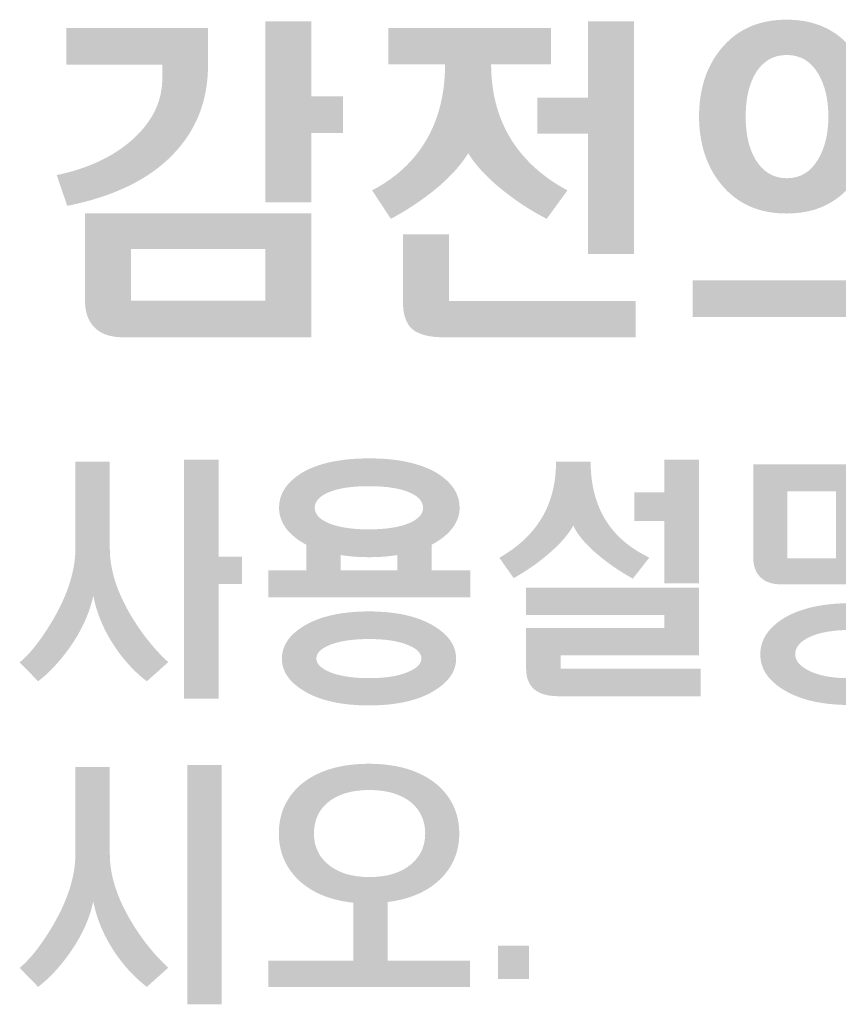
# Model space of a CAD drawing. Units: millimetres. Extents: x 1650 to 5229, y 373 to 1888.
# Drawn here: x 4541 to 4550, y 1346 to 1356 of the extents above; entities that cross this region are included whole.
import ezdxf

# ---------------------------------------------------------------- set-up
doc = ezdxf.new("R2010")
doc.units = ezdxf.units.MM
doc.layers.add('LAYER_1', color=160, linetype='Continuous')

# ---------------------------------------------------------------- blocks, each defined once
blk = doc.blocks.new('AI9-BLK20')
at = {"layer": 'LAYER_1'}
h = blk.add_hatch(color=7, dxfattribs=at)
edge = h.paths.add_edge_path()
edge.add_spline(control_points=[(-5.1351, 1.0747), (-5.1351, 1.0747), (-5.1351, 0.6909), (-5.1351, 0.6909), (-5.1351, 0.6909), (-5.0419, 0.6909), (-5.0419, 0.6909), (-5.0419, 0.6909), (-5.0419, 0.5831), (-5.0419, 0.5831), (-5.0419, 0.5831), (-5.1351, 0.5831), (-5.1351, 0.5831), (-5.1351, 0.5831), (-5.1351, 0.129), (-5.1351, 0.129), (-5.1351, 0.129), (-5.2713, 0.129), (-5.2713, 0.129), (-5.2713, 0.129), (-5.2713, 1.0747), (-5.2713, 1.0747), (-5.2713, 1.0747), (-5.1351, 1.0747), (-5.1351, 1.0747)], knot_values=[0, 0, 0, 0, 1, 1, 1, 2, 2, 2, 3, 3, 3, 4, 4, 4, 5, 5, 5, 6, 6, 6, 7, 7, 7, 8, 8, 8, 8], degree=3, periodic=0)
edge = h.paths.add_edge_path()
edge.add_spline(control_points=[(-5.5654, 1.0671), (-5.5654, 1.0671), (-5.5654, 0.7233), (-5.5654, 0.7233), (-5.5654, 0.6379), (-5.5359, 0.5462), (-5.4768, 0.4498), (-5.4346, 0.3809), (-5.3873, 0.3223), (-5.3342, 0.2737), (-5.3342, 0.2737), (-5.4188, 0.1979), (-5.4188, 0.1979), (-5.4658, 0.2337), (-5.5084, 0.2792), (-5.5449, 0.3337), (-5.5885, 0.3984), (-5.6174, 0.4666), (-5.6307, 0.5362), (-5.6455, 0.4677), (-5.6763, 0.3998), (-5.7232, 0.3326), (-5.7612, 0.2792), (-5.8027, 0.2337), (-5.8489, 0.1979), (-5.8489, 0.1979), (-5.9219, 0.2727), (-5.9219, 0.2727), (-5.8777, 0.3099), (-5.8334, 0.3671), (-5.7881, 0.4449), (-5.7306, 0.5445), (-5.7016, 0.6372), (-5.7016, 0.7233), (-5.7016, 0.7233), (-5.7016, 1.0671), (-5.7016, 1.0671), (-5.7016, 1.0671), (-5.5654, 1.0671), (-5.5654, 1.0671)], knot_values=[0, 0, 0, 0, 1, 1, 1, 2, 2, 2, 3, 3, 3, 4, 4, 4, 5, 5, 5, 6, 6, 6, 7, 7, 7, 8, 8, 8, 9, 9, 9, 10, 10, 10, 11, 11, 11, 12, 12, 12, 13, 13, 13, 13], degree=3, periodic=0)
h = blk.add_hatch(color=7, dxfattribs=at)
edge = h.paths.add_edge_path(flags=16)
edge.add_spline(control_points=[(-4.4282, 0.6368), (-4.4282, 0.6368), (-4.4282, 0.6971), (-4.4282, 0.6971), (-4.4443, 0.6947), (-4.4621, 0.6923), (-4.4812, 0.6909), (-4.4979, 0.6892), (-4.517, 0.6888), (-4.5387, 0.6888), (-4.5613, 0.6888), (-4.5811, 0.6892), (-4.5985, 0.6909), (-4.618, 0.6923), (-4.6361, 0.6947), (-4.6516, 0.6971), (-4.6516, 0.6971), (-4.6516, 0.6368), (-4.6516, 0.6368), (-4.6516, 0.6368), (-4.4282, 0.6368), (-4.4282, 0.6368)], knot_values=[0, 0, 0, 0, 1, 1, 1, 2, 2, 2, 3, 3, 3, 4, 4, 4, 5, 5, 5, 6, 6, 6, 7, 7, 7, 7], degree=3, periodic=0)
edge = h.paths.add_edge_path(flags=16)
edge.add_spline(control_points=[(-4.6962, 0.3412), (-4.731, 0.3268), (-4.7484, 0.3089), (-4.7484, 0.2878), (-4.7484, 0.2672), (-4.731, 0.2499), (-4.6962, 0.2348), (-4.6578, 0.2186), (-4.6052, 0.2103), (-4.5387, 0.2103), (-4.4741, 0.2103), (-4.4235, 0.2186), (-4.3853, 0.2348), (-4.3501, 0.2499), (-4.3326, 0.2672), (-4.3326, 0.2878), (-4.3326, 0.3089), (-4.3501, 0.3268), (-4.3853, 0.3412), (-4.4235, 0.3571), (-4.4741, 0.365), (-4.5387, 0.365), (-4.6052, 0.365), (-4.6578, 0.3571), (-4.6962, 0.3412)], knot_values=[0, 0, 0, 0, 1, 1, 1, 2, 2, 2, 3, 3, 3, 4, 4, 4, 5, 5, 5, 6, 6, 6, 7, 7, 7, 8, 8, 8, 8], degree=3, periodic=0)
edge = h.paths.add_edge_path(flags=16)
edge.add_spline(control_points=[(-4.7012, 0.9448), (-4.7367, 0.9293), (-4.7547, 0.9086), (-4.7547, 0.8838), (-4.7547, 0.8597), (-4.7367, 0.8397), (-4.7012, 0.8239), (-4.6626, 0.8074), (-4.609, 0.7987), (-4.5412, 0.7987), (-4.4728, 0.7987), (-4.4185, 0.8074), (-4.3797, 0.8239), (-4.3437, 0.8397), (-4.3262, 0.8597), (-4.3262, 0.8838), (-4.3262, 0.9086), (-4.3437, 0.9293), (-4.3797, 0.9448), (-4.4185, 0.9614), (-4.4728, 0.9696), (-4.5412, 0.9696), (-4.609, 0.9696), (-4.6626, 0.9614), (-4.7012, 0.9448)], knot_values=[0, 0, 0, 0, 1, 1, 1, 2, 2, 2, 3, 3, 3, 4, 4, 4, 5, 5, 5, 6, 6, 6, 7, 7, 7, 8, 8, 8, 8], degree=3, periodic=0)
edge = h.paths.add_edge_path()
edge.add_spline(control_points=[(-4.2823, 0.416), (-4.2244, 0.3812), (-4.1954, 0.3385), (-4.1954, 0.2871), (-4.1954, 0.2375), (-4.2244, 0.1952), (-4.2823, 0.1604), (-4.346, 0.1218), (-4.4316, 0.1025), (-4.5401, 0.1025), (-4.6488, 0.1025), (-4.7349, 0.1218), (-4.7988, 0.1604), (-4.8557, 0.1952), (-4.8848, 0.2375), (-4.8848, 0.2871), (-4.8848, 0.3385), (-4.8557, 0.3812), (-4.7988, 0.416), (-4.7349, 0.4549), (-4.6488, 0.4742), (-4.5401, 0.4742), (-4.4316, 0.4742), (-4.346, 0.4549), (-4.2823, 0.416)], knot_values=[0, 0, 0, 0, 1, 1, 1, 2, 2, 2, 3, 3, 3, 4, 4, 4, 5, 5, 5, 6, 6, 6, 7, 7, 7, 8, 8, 8, 8], degree=3, periodic=0)
edge = h.paths.add_edge_path()
edge.add_spline(control_points=[(-4.8696, 0.8049), (-4.8867, 0.8294), (-4.896, 0.8559), (-4.896, 0.8838), (-4.896, 0.939), (-4.8665, 0.9841), (-4.8075, 1.0213), (-4.7427, 1.0602), (-4.6526, 1.0795), (-4.5387, 1.0795), (-4.4264, 1.0795), (-4.3363, 1.0602), (-4.2709, 1.0213), (-4.2111, 0.9841), (-4.1815, 0.939), (-4.1815, 0.8838), (-4.1815, 0.8559), (-4.191, 0.8294), (-4.209, 0.8049), (-4.2287, 0.7788), (-4.2568, 0.7571), (-4.2917, 0.7381), (-4.2917, 0.7381), (-4.2917, 0.6368), (-4.2917, 0.6368), (-4.2917, 0.6368), (-4.1398, 0.6368), (-4.1398, 0.6368), (-4.1398, 0.6368), (-4.1398, 0.5297), (-4.1398, 0.5297), (-4.1398, 0.5297), (-4.9385, 0.5297), (-4.9385, 0.5297), (-4.9385, 0.5297), (-4.9385, 0.6368), (-4.9385, 0.6368), (-4.9385, 0.6368), (-4.7883, 0.6368), (-4.7883, 0.6368), (-4.7883, 0.6368), (-4.7883, 0.7381), (-4.7883, 0.7381), (-4.8238, 0.7571), (-4.8507, 0.7788), (-4.8696, 0.8049)], knot_values=[0, 0, 0, 0, 1, 1, 1, 2, 2, 2, 3, 3, 3, 4, 4, 4, 5, 5, 5, 6, 6, 6, 7, 7, 7, 8, 8, 8, 9, 9, 9, 10, 10, 10, 11, 11, 11, 12, 12, 12, 13, 13, 13, 14, 14, 14, 15, 15, 15, 15], degree=3, periodic=0)
h = blk.add_hatch(color=7, dxfattribs=at)
edge = h.paths.add_edge_path()
edge.add_spline(control_points=[(-3.2346, 0.5858), (-3.2346, 0.5858), (-3.3712, 0.5858), (-3.3712, 0.5858), (-3.3712, 0.5858), (-3.3712, 0.8325), (-3.3712, 0.8325), (-3.3712, 0.8325), (-3.4902, 0.8325), (-3.4902, 0.8325), (-3.4902, 0.8325), (-3.4902, 0.9448), (-3.4902, 0.9448), (-3.4902, 0.9448), (-3.3712, 0.9448), (-3.3712, 0.9448), (-3.3712, 0.9448), (-3.3712, 1.0747), (-3.3712, 1.0747), (-3.3712, 1.0747), (-3.2346, 1.0747), (-3.2346, 1.0747), (-3.2346, 1.0747), (-3.2346, 0.5858), (-3.2346, 0.5858)], knot_values=[0, 0, 0, 0, 1, 1, 1, 2, 2, 2, 3, 3, 3, 4, 4, 4, 5, 5, 5, 6, 6, 6, 7, 7, 7, 8, 8, 8, 8], degree=3, periodic=0)
edge = h.paths.add_edge_path()
edge.add_spline(control_points=[(-3.2346, 0.5679), (-3.2346, 0.5679), (-3.2346, 0.3006), (-3.2346, 0.3006), (-3.2346, 0.3006), (-3.7822, 0.3006), (-3.7822, 0.3006), (-3.7822, 0.3006), (-3.7822, 0.2482), (-3.7822, 0.2482), (-3.7822, 0.2482), (-3.2282, 0.2482), (-3.2282, 0.2482), (-3.2282, 0.2482), (-3.2282, 0.139), (-3.2282, 0.139), (-3.2282, 0.139), (-3.7941, 0.139), (-3.7941, 0.139), (-3.8349, 0.139), (-3.8661, 0.149), (-3.8873, 0.1673), (-3.9079, 0.1859), (-3.9183, 0.2117), (-3.9183, 0.2462), (-3.9183, 0.2462), (-3.9183, 0.4084), (-3.9183, 0.4084), (-3.9183, 0.4084), (-3.3712, 0.4084), (-3.3712, 0.4084), (-3.3712, 0.4084), (-3.3712, 0.4601), (-3.3712, 0.4601), (-3.3712, 0.4601), (-3.9183, 0.4601), (-3.9183, 0.4601), (-3.9183, 0.4601), (-3.9183, 0.5679), (-3.9183, 0.5679), (-3.9183, 0.5679), (-3.2346, 0.5679), (-3.2346, 0.5679)], knot_values=[0, 0, 0, 0, 1, 1, 1, 2, 2, 2, 3, 3, 3, 4, 4, 4, 5, 5, 5, 6, 6, 6, 7, 7, 7, 8, 8, 8, 9, 9, 9, 10, 10, 10, 11, 11, 11, 12, 12, 12, 13, 13, 13, 14, 14, 14, 14], degree=3, periodic=0)
edge = h.paths.add_edge_path()
edge.add_spline(control_points=[(-3.5901, 0.8149), (-3.5528, 0.7626), (-3.4995, 0.7202), (-3.431, 0.6871), (-3.431, 0.6871), (-3.4963, 0.6038), (-3.4963, 0.6038), (-3.5509, 0.6341), (-3.5984, 0.6675), (-3.6411, 0.704), (-3.6857, 0.7426), (-3.7162, 0.7791), (-3.7319, 0.8139), (-3.7507, 0.7791), (-3.7824, 0.7426), (-3.8273, 0.704), (-3.869, 0.6675), (-3.9164, 0.6348), (-3.9677, 0.6058), (-3.9677, 0.6058), (-4.0242, 0.6864), (-4.0242, 0.6864), (-3.9607, 0.7233), (-3.9104, 0.766), (-3.8752, 0.816), (-3.8249, 0.8842), (-3.8001, 0.9686), (-3.8001, 1.0664), (-3.8001, 1.0664), (-3.6632, 1.0664), (-3.6632, 1.0664), (-3.6632, 0.9665), (-3.6387, 0.8821), (-3.5901, 0.8149)], knot_values=[0, 0, 0, 0, 1, 1, 1, 2, 2, 2, 3, 3, 3, 4, 4, 4, 5, 5, 5, 6, 6, 6, 7, 7, 7, 8, 8, 8, 9, 9, 9, 10, 10, 10, 11, 11, 11, 11], degree=3, periodic=0)
h = blk.add_hatch(color=7, dxfattribs=at)
edge = h.paths.add_edge_path(flags=16)
edge.add_spline(control_points=[(-2.4278, 0.7536), (-2.4278, 0.7536), (-2.4278, 0.8832), (-2.4278, 0.8832), (-2.4278, 0.8832), (-2.5571, 0.8832), (-2.5571, 0.8832), (-2.5571, 0.8832), (-2.5571, 0.7536), (-2.5571, 0.7536), (-2.5571, 0.7536), (-2.4278, 0.7536), (-2.4278, 0.7536)], knot_values=[0, 0, 0, 0, 1, 1, 1, 2, 2, 2, 3, 3, 3, 4, 4, 4, 4], degree=3, periodic=0)
edge = h.paths.add_edge_path(flags=16)
edge.add_spline(control_points=[(-2.8003, 0.3716), (-2.8363, 0.3536), (-2.8539, 0.3316), (-2.8539, 0.3054), (-2.8539, 0.2796), (-2.8363, 0.2582), (-2.8003, 0.2403), (-2.7607, 0.22), (-2.706, 0.21), (-2.637, 0.21), (-2.5659, 0.21), (-2.5103, 0.22), (-2.4703, 0.2403), (-2.4338, 0.2582), (-2.4157, 0.2796), (-2.4157, 0.3054), (-2.4157, 0.3316), (-2.4338, 0.3536), (-2.4703, 0.3716), (-2.5103, 0.3908), (-2.5659, 0.4008), (-2.637, 0.4008), (-2.706, 0.4008), (-2.7607, 0.3908), (-2.8003, 0.3716)], knot_values=[0, 0, 0, 0, 1, 1, 1, 2, 2, 2, 3, 3, 3, 4, 4, 4, 5, 5, 5, 6, 6, 6, 7, 7, 7, 8, 8, 8, 8], degree=3, periodic=0)
edge = h.paths.add_edge_path(flags=16)
edge.add_spline(control_points=[(-2.8848, 0.949), (-2.8848, 0.949), (-2.8848, 0.6837), (-2.8848, 0.6837), (-2.8848, 0.6837), (-2.6925, 0.6837), (-2.6925, 0.6837), (-2.6925, 0.6837), (-2.6925, 0.949), (-2.6925, 0.949), (-2.6925, 0.949), (-2.8848, 0.949), (-2.8848, 0.949)], knot_values=[0, 0, 0, 0, 1, 1, 1, 2, 2, 2, 3, 3, 3, 4, 4, 4, 4], degree=3, periodic=0)
edge = h.paths.add_edge_path()
edge.add_spline(control_points=[(-2.3666, 0.4439), (-2.3077, 0.406), (-2.2782, 0.3592), (-2.2782, 0.304), (-2.2788, 0.2499), (-2.3087, 0.2038), (-2.3676, 0.1673), (-2.4333, 0.1252), (-2.5228, 0.1042), (-2.637, 0.1042), (-2.7495, 0.1042), (-2.8386, 0.1252), (-2.9049, 0.1673), (-2.963, 0.2038), (-2.9922, 0.2499), (-2.9922, 0.304), (-2.9922, 0.3592), (-2.963, 0.406), (-2.9049, 0.4439), (-2.8381, 0.4856), (-2.749, 0.5066), (-2.637, 0.5066), (-2.5227, 0.5066), (-2.4324, 0.4856), (-2.3666, 0.4439)], knot_values=[0, 0, 0, 0, 1, 1, 1, 2, 2, 2, 3, 3, 3, 4, 4, 4, 5, 5, 5, 6, 6, 6, 7, 7, 7, 8, 8, 8, 8], degree=3, periodic=0)
edge = h.paths.add_edge_path()
edge.add_spline(control_points=[(-2.5571, 1.0554), (-2.5571, 1.0554), (-2.5571, 0.9882), (-2.5571, 0.9882), (-2.5571, 0.9882), (-2.4278, 0.9882), (-2.4278, 0.9882), (-2.4278, 0.9882), (-2.4278, 1.0747), (-2.4278, 1.0747), (-2.4278, 1.0747), (-2.2915, 1.0747), (-2.2915, 1.0747), (-2.2915, 1.0747), (-2.2915, 0.538), (-2.2915, 0.538), (-2.2915, 0.538), (-2.4278, 0.538), (-2.4278, 0.538), (-2.4278, 0.538), (-2.4278, 0.6506), (-2.4278, 0.6506), (-2.4278, 0.6506), (-2.5571, 0.6506), (-2.5571, 0.6506), (-2.5571, 0.6506), (-2.5571, 0.581), (-2.5571, 0.581), (-2.5571, 0.581), (-2.9066, 0.581), (-2.9066, 0.581), (-2.9449, 0.581), (-2.9733, 0.5907), (-2.9922, 0.6103), (-3.0107, 0.6286), (-3.0201, 0.6551), (-3.0201, 0.6902), (-3.0201, 0.6902), (-3.0201, 1.0554), (-3.0201, 1.0554), (-3.0201, 1.0554), (-2.5571, 1.0554), (-2.5571, 1.0554)], knot_values=[0, 0, 0, 0, 1, 1, 1, 2, 2, 2, 3, 3, 3, 4, 4, 4, 5, 5, 5, 6, 6, 6, 7, 7, 7, 8, 8, 8, 9, 9, 9, 10, 10, 10, 11, 11, 11, 12, 12, 12, 13, 13, 13, 14, 14, 14, 14], degree=3, periodic=0)
h = blk.add_hatch(color=7, dxfattribs=at)
edge = h.paths.add_edge_path()
edge.add_spline(control_points=[(-5.1223, -0.1335), (-5.1223, -0.1335), (-5.1223, -1.0795), (-5.1223, -1.0795), (-5.1223, -1.0795), (-5.2586, -1.0795), (-5.2586, -1.0795), (-5.2586, -1.0795), (-5.2586, -0.1335), (-5.2586, -0.1335), (-5.2586, -0.1335), (-5.1223, -0.1335), (-5.1223, -0.1335)], knot_values=[0, 0, 0, 0, 1, 1, 1, 2, 2, 2, 3, 3, 3, 4, 4, 4, 4], degree=3, periodic=0)
edge = h.paths.add_edge_path()
edge.add_spline(control_points=[(-5.5654, -0.1414), (-5.5654, -0.1414), (-5.5654, -0.4856), (-5.5654, -0.4856), (-5.5654, -0.5707), (-5.5359, -0.662), (-5.4768, -0.7584), (-5.4346, -0.828), (-5.3873, -0.8859), (-5.3342, -0.9348), (-5.3342, -0.9348), (-5.4188, -1.0106), (-5.4188, -1.0106), (-5.4658, -0.9748), (-5.5084, -0.929), (-5.5449, -0.8752), (-5.5885, -0.8101), (-5.6174, -0.7426), (-5.6307, -0.672), (-5.6455, -0.7416), (-5.6763, -0.8091), (-5.7232, -0.8756), (-5.7612, -0.9297), (-5.8027, -0.9748), (-5.8489, -1.0106), (-5.8489, -1.0106), (-5.9219, -0.9355), (-5.9219, -0.9355), (-5.8777, -0.8983), (-5.8334, -0.8411), (-5.7881, -0.7636), (-5.7306, -0.664), (-5.7016, -0.5714), (-5.7016, -0.4856), (-5.7016, -0.4856), (-5.7016, -0.1414), (-5.7016, -0.1414), (-5.7016, -0.1414), (-5.5654, -0.1414), (-5.5654, -0.1414)], knot_values=[0, 0, 0, 0, 1, 1, 1, 2, 2, 2, 3, 3, 3, 4, 4, 4, 5, 5, 5, 6, 6, 6, 7, 7, 7, 8, 8, 8, 9, 9, 9, 10, 10, 10, 11, 11, 11, 12, 12, 12, 13, 13, 13, 13], degree=3, periodic=0)
h = blk.add_hatch(color=7, dxfattribs=at)
edge = h.paths.add_edge_path(flags=16)
edge.add_spline(control_points=[(-4.7029, -0.2813), (-4.7398, -0.312), (-4.7578, -0.353), (-4.7578, -0.4039), (-4.7578, -0.4535), (-4.7398, -0.4945), (-4.7029, -0.5252), (-4.6638, -0.559), (-4.609, -0.5762), (-4.5382, -0.5762), (-4.4673, -0.5762), (-4.4125, -0.559), (-4.373, -0.5252), (-4.3363, -0.4945), (-4.3177, -0.4535), (-4.3177, -0.4039), (-4.3177, -0.3536), (-4.3363, -0.3126), (-4.373, -0.2813), (-4.4132, -0.2489), (-4.4681, -0.232), (-4.5382, -0.232), (-4.609, -0.232), (-4.6638, -0.2489), (-4.7029, -0.2813)], knot_values=[0, 0, 0, 0, 1, 1, 1, 2, 2, 2, 3, 3, 3, 4, 4, 4, 5, 5, 5, 6, 6, 6, 7, 7, 7, 8, 8, 8, 8], degree=3, periodic=0)
edge = h.paths.add_edge_path()
edge.add_spline(control_points=[(-4.6023, -0.9069), (-4.6023, -0.9069), (-4.6023, -0.6778), (-4.6023, -0.6778), (-4.6972, -0.6675), (-4.7716, -0.6354), (-4.8238, -0.5831), (-4.8722, -0.5338), (-4.8967, -0.4742), (-4.8967, -0.4046), (-4.8967, -0.325), (-4.8674, -0.2606), (-4.8088, -0.2096), (-4.7437, -0.1559), (-4.6542, -0.1283), (-4.5406, -0.1283), (-4.4268, -0.1283), (-4.3375, -0.1559), (-4.2719, -0.2096), (-4.2125, -0.2606), (-4.183, -0.325), (-4.183, -0.4046), (-4.183, -0.4728), (-4.2065, -0.5321), (-4.2537, -0.5803), (-4.3046, -0.632), (-4.3749, -0.6634), (-4.466, -0.6751), (-4.466, -0.6751), (-4.466, -0.9069), (-4.466, -0.9069), (-4.466, -0.9069), (-4.1405, -0.9069), (-4.1405, -0.9069), (-4.1405, -0.9069), (-4.1405, -1.011), (-4.1405, -1.011), (-4.1405, -1.011), (-4.9385, -1.011), (-4.9385, -1.011), (-4.9385, -1.011), (-4.9385, -0.9069), (-4.9385, -0.9069), (-4.9385, -0.9069), (-4.6023, -0.9069), (-4.6023, -0.9069)], knot_values=[0, 0, 0, 0, 1, 1, 1, 2, 2, 2, 3, 3, 3, 4, 4, 4, 5, 5, 5, 6, 6, 6, 7, 7, 7, 8, 8, 8, 9, 9, 9, 10, 10, 10, 11, 11, 11, 12, 12, 12, 13, 13, 13, 14, 14, 14, 15, 15, 15, 15], degree=3, periodic=0)
h = blk.add_hatch(color=7, dxfattribs=at)
edge = h.paths.add_edge_path()
edge.add_spline(control_points=[(-4.0301, -0.98), (-4.0301, -0.98), (-4.0301, -0.847), (-4.0301, -0.847), (-4.0301, -0.847), (-3.9074, -0.847), (-3.9074, -0.847), (-3.9074, -0.847), (-3.9074, -0.98), (-3.9074, -0.98), (-3.9074, -0.98), (-4.0301, -0.98), (-4.0301, -0.98)], knot_values=[0, 0, 0, 0, 1, 1, 1, 2, 2, 2, 3, 3, 3, 4, 4, 4, 4], degree=3, periodic=0)
blk = doc.blocks.new('AI9-BLK19')
at = {"layer": 'LAYER_1'}
h = blk.add_hatch(color=7, dxfattribs=at)
edge = h.paths.add_edge_path()
edge.add_spline(control_points=[(-3.0431, 0.6444), (-3.0431, 0.6444), (-3.0431, 0.3474), (-3.0431, 0.3474), (-3.0431, 0.3474), (-2.9189, 0.3474), (-2.9189, 0.3474), (-2.9189, 0.3474), (-2.9189, 0.2024), (-2.9189, 0.2024), (-2.9189, 0.2024), (-3.0431, 0.2024), (-3.0431, 0.2024), (-3.0431, 0.2024), (-3.0431, -0.0718), (-3.0431, -0.0718), (-3.0431, -0.0718), (-3.2251, -0.0718), (-3.2251, -0.0718), (-3.2251, -0.0718), (-3.2251, 0.6444), (-3.2251, 0.6444), (-3.2251, 0.6444), (-3.0431, 0.6444), (-3.0431, 0.6444)], knot_values=[0, 0, 0, 0, 1, 1, 1, 2, 2, 2, 3, 3, 3, 4, 4, 4, 5, 5, 5, 6, 6, 6, 7, 7, 7, 8, 8, 8, 8], degree=3, periodic=0)
edge = h.paths.add_edge_path(flags=16)
edge.add_spline(control_points=[(-3.7565, -0.2565), (-3.7565, -0.2565), (-3.7565, -0.4604), (-3.7565, -0.4604), (-3.7565, -0.4604), (-3.2251, -0.4604), (-3.2251, -0.4604), (-3.2251, -0.4604), (-3.2251, -0.2565), (-3.2251, -0.2565), (-3.2251, -0.2565), (-3.7565, -0.2565), (-3.7565, -0.2565)], knot_values=[0, 0, 0, 0, 1, 1, 1, 2, 2, 2, 3, 3, 3, 4, 4, 4, 4], degree=3, periodic=0)
edge = h.paths.add_edge_path()
edge.add_spline(control_points=[(-3.0431, -0.1145), (-3.0431, -0.1145), (-3.0431, -0.6051), (-3.0431, -0.6051), (-3.0431, -0.6051), (-3.7889, -0.6051), (-3.7889, -0.6051), (-3.8392, -0.6051), (-3.8769, -0.5917), (-3.9023, -0.5652), (-3.9269, -0.54), (-3.9388, -0.5056), (-3.9388, -0.4615), (-3.9388, -0.4615), (-3.9388, -0.1145), (-3.9388, -0.1145), (-3.9388, -0.1145), (-3.0431, -0.1145), (-3.0431, -0.1145)], knot_values=[0, 0, 0, 0, 1, 1, 1, 2, 2, 2, 3, 3, 3, 4, 4, 4, 5, 5, 5, 6, 6, 6, 6], degree=3, periodic=0)
edge = h.paths.add_edge_path()
edge.add_spline(control_points=[(-3.4523, 0.6179), (-3.4523, 0.6179), (-3.4523, 0.4708), (-3.4523, 0.4708), (-3.4523, 0.3306), (-3.4992, 0.2127), (-3.5915, 0.1173), (-3.6866, 0.0188), (-3.826, -0.0487), (-4.0091, -0.0853), (-4.0091, -0.0853), (-4.0509, 0.0363), (-4.0509, 0.0363), (-3.9269, 0.0622), (-3.8261, 0.1097), (-3.7498, 0.1779), (-3.6725, 0.2482), (-3.6332, 0.3275), (-3.6332, 0.4184), (-3.6332, 0.4184), (-3.6332, 0.4728), (-3.6332, 0.4728), (-3.6332, 0.4728), (-4.0132, 0.4728), (-4.0132, 0.4728), (-4.0132, 0.4728), (-4.0132, 0.6179), (-4.0132, 0.6179), (-4.0132, 0.6179), (-3.4523, 0.6179), (-3.4523, 0.6179)], knot_values=[0, 0, 0, 0, 1, 1, 1, 2, 2, 2, 3, 3, 3, 4, 4, 4, 5, 5, 5, 6, 6, 6, 7, 7, 7, 8, 8, 8, 9, 9, 9, 10, 10, 10, 10], degree=3, periodic=0)
h = blk.add_hatch(color=7, dxfattribs=at)
edge = h.paths.add_edge_path()
edge.add_spline(control_points=[(-1.7673, -0.2751), (-1.7673, -0.2751), (-1.9494, -0.2751), (-1.9494, -0.2751), (-1.9494, -0.2751), (-1.9494, 0.2007), (-1.9494, 0.2007), (-1.9494, 0.2007), (-2.1496, 0.2007), (-2.1496, 0.2007), (-2.1496, 0.2007), (-2.1496, 0.343), (-2.1496, 0.343), (-2.1496, 0.343), (-1.9494, 0.343), (-1.9494, 0.343), (-1.9494, 0.343), (-1.9494, 0.6444), (-1.9494, 0.6444), (-1.9494, 0.6444), (-1.7673, 0.6444), (-1.7673, 0.6444), (-1.7673, 0.6444), (-1.7673, -0.2751), (-1.7673, -0.2751)], knot_values=[0, 0, 0, 0, 1, 1, 1, 2, 2, 2, 3, 3, 3, 4, 4, 4, 5, 5, 5, 6, 6, 6, 7, 7, 7, 8, 8, 8, 8], degree=3, periodic=0)
edge = h.paths.add_edge_path()
edge.add_spline(control_points=[(-2.4987, -0.4622), (-2.4987, -0.4622), (-1.7606, -0.4622), (-1.7606, -0.4622), (-1.7606, -0.4622), (-1.7606, -0.6051), (-1.7606, -0.6051), (-1.7606, -0.6051), (-2.5197, -0.6051), (-2.5197, -0.6051), (-2.5778, -0.6051), (-2.6198, -0.5938), (-2.6451, -0.5721), (-2.6693, -0.55), (-2.681, -0.5142), (-2.681, -0.4649), (-2.681, -0.4649), (-2.681, -0.1976), (-2.681, -0.1976), (-2.681, -0.1976), (-2.4987, -0.1976), (-2.4987, -0.1976), (-2.4987, -0.1976), (-2.4987, -0.4622), (-2.4987, -0.4622)], knot_values=[0, 0, 0, 0, 1, 1, 1, 2, 2, 2, 3, 3, 3, 4, 4, 4, 5, 5, 5, 6, 6, 6, 7, 7, 7, 8, 8, 8, 8], degree=3, periodic=0)
edge = h.paths.add_edge_path()
edge.add_spline(control_points=[(-2.0955, 0.6179), (-2.0955, 0.6179), (-2.0955, 0.4749), (-2.0955, 0.4749), (-2.0955, 0.4749), (-2.3323, 0.4749), (-2.3323, 0.4749), (-2.3323, 0.3516), (-2.3006, 0.2434), (-2.2369, 0.1528), (-2.1857, 0.0815), (-2.1174, 0.0219), (-2.0302, -0.0239), (-2.0302, -0.0239), (-2.1124, -0.1366), (-2.1124, -0.1366), (-2.1764, -0.1035), (-2.2354, -0.0649), (-2.2891, -0.0212), (-2.3487, 0.0267), (-2.3931, 0.0746), (-2.4229, 0.1225), (-2.4522, 0.0756), (-2.4958, 0.027), (-2.5544, -0.0212), (-2.609, -0.0649), (-2.6668, -0.1035), (-2.729, -0.1366), (-2.729, -0.1366), (-2.8031, -0.0239), (-2.8031, -0.0239), (-2.7178, 0.0205), (-2.6512, 0.0794), (-2.6024, 0.1528), (-2.5439, 0.242), (-2.5144, 0.3492), (-2.5144, 0.4749), (-2.5144, 0.4749), (-2.739, 0.4749), (-2.739, 0.4749), (-2.739, 0.4749), (-2.739, 0.6179), (-2.739, 0.6179), (-2.739, 0.6179), (-2.0955, 0.6179), (-2.0955, 0.6179)], knot_values=[0, 0, 0, 0, 1, 1, 1, 2, 2, 2, 3, 3, 3, 4, 4, 4, 5, 5, 5, 6, 6, 6, 7, 7, 7, 8, 8, 8, 9, 9, 9, 10, 10, 10, 11, 11, 11, 12, 12, 12, 13, 13, 13, 14, 14, 14, 15, 15, 15, 15], degree=3, periodic=0)
h = blk.add_hatch(color=7, dxfattribs=at)
edge = h.paths.add_edge_path(flags=16)
edge.add_spline(control_points=[(-1.2873, 0.4374), (-1.3128, 0.3936), (-1.3252, 0.3374), (-1.3252, 0.2682), (-1.3252, 0.1993), (-1.3128, 0.1425), (-1.2873, 0.0994), (-1.2578, 0.0494), (-1.2159, 0.0239), (-1.1622, 0.0239), (-1.1086, 0.0239), (-1.0673, 0.0494), (-1.0382, 0.0994), (-1.0117, 0.1438), (-0.9982, 0.2), (-0.9982, 0.2682), (-0.9982, 0.3361), (-1.0117, 0.3926), (-1.0382, 0.4374), (-1.068, 0.4873), (-1.1097, 0.5114), (-1.1622, 0.5114), (-1.2159, 0.5114), (-1.2578, 0.4873), (-1.2873, 0.4374)], knot_values=[0, 0, 0, 0, 1, 1, 1, 2, 2, 2, 3, 3, 3, 4, 4, 4, 5, 5, 5, 6, 6, 6, 7, 7, 7, 8, 8, 8, 8], degree=3, periodic=0)
edge = h.paths.add_edge_path()
edge.add_spline(control_points=[(-0.9028, 0.5331), (-0.8456, 0.4615), (-0.8168, 0.3736), (-0.8168, 0.2682), (-0.8168, 0.1628), (-0.8456, 0.0739), (-0.9028, 0.0033), (-0.966, -0.076), (-1.0523, -0.1156), (-1.1631, -0.1156), (-1.2747, -0.1156), (-1.3615, -0.076), (-1.4249, 0.0033), (-1.4812, 0.0739), (-1.5096, 0.1628), (-1.5096, 0.2682), (-1.5096, 0.3747), (-1.4812, 0.4632), (-1.4249, 0.5331), (-1.3615, 0.6117), (-1.2747, 0.651), (-1.1631, 0.651), (-1.0523, 0.651), (-0.966, 0.6117), (-0.9028, 0.5331)], knot_values=[0, 0, 0, 0, 1, 1, 1, 2, 2, 2, 3, 3, 3, 4, 4, 4, 5, 5, 5, 6, 6, 6, 7, 7, 7, 8, 8, 8, 8], degree=3, periodic=0)
edge = h.paths.add_edge_path()
edge.add_spline(control_points=[(-0.6901, 0.6444), (-0.6901, 0.6444), (-0.5095, 0.6444), (-0.5095, 0.6444), (-0.5095, 0.6444), (-0.5095, -0.6172), (-0.5095, -0.6172), (-0.5095, -0.6172), (-0.6901, -0.6172), (-0.6901, -0.6172), (-0.6901, -0.6172), (-0.6901, -0.5252), (-0.6901, -0.5252), (-0.6901, -0.5252), (-1.5355, -0.5252), (-1.5355, -0.5252), (-1.5355, -0.5252), (-1.5355, -0.3805), (-1.5355, -0.3805), (-1.5355, -0.3805), (-0.6901, -0.3805), (-0.6901, -0.3805), (-0.6901, -0.3805), (-0.6901, 0.6444), (-0.6901, 0.6444)], knot_values=[0, 0, 0, 0, 1, 1, 1, 2, 2, 2, 3, 3, 3, 4, 4, 4, 5, 5, 5, 6, 6, 6, 7, 7, 7, 8, 8, 8, 8], degree=3, periodic=0)
blk = doc.blocks.new('A$C511812AD')
at = {"layer": 'LAYER_1', "color": 7, "xscale": 2.33809505904992, "yscale": 2.33809505904901, "zscale": 2.338095059049884}
for name, p in [('AI9-BLK19', (34.7109, 30.6044)), ('AI9-BLK20', (38.7432, 25.5459))]:
    blk.add_blockref(name, p, dxfattribs=at)

msp = doc.modelspace()

# ---------------------------------------------------------------- block references
at = {"linetype": 'Continuous', "xscale": 1.194029850746469, "yscale": 1.194029850746469, "zscale": 1.194029850746269}
msp.add_blockref('A$C511812AD', (4511.28622, 1318.07224), dxfattribs=at)

doc.saveas('drawing.dxf')
